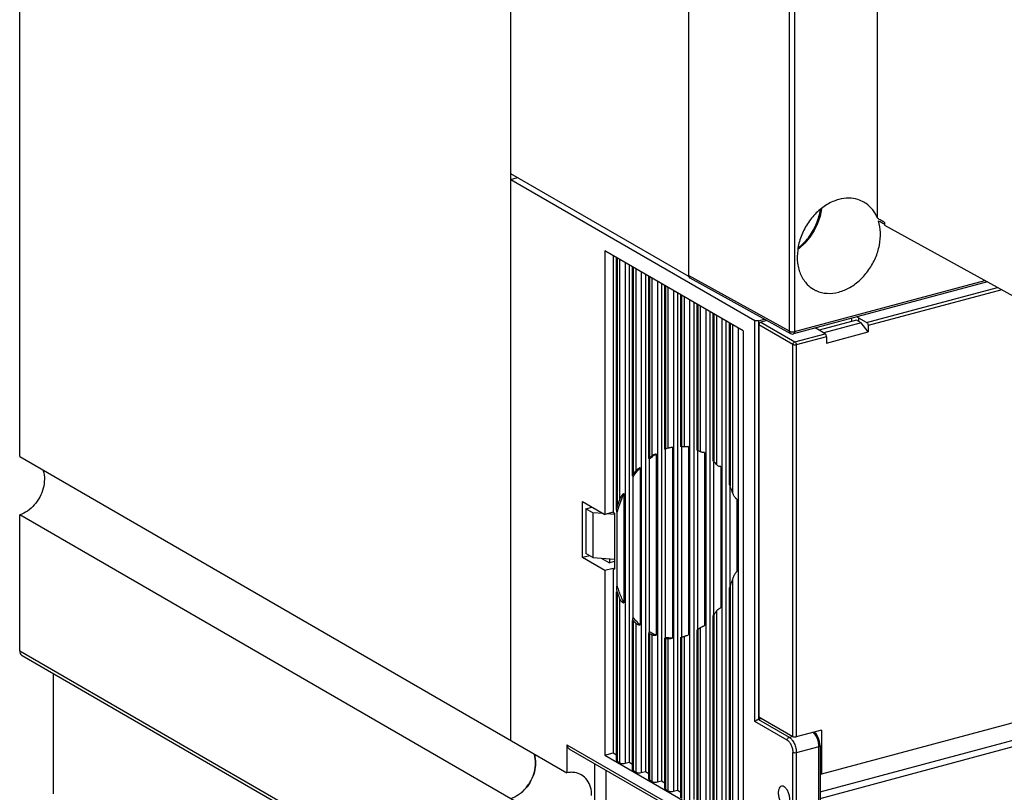
# Model space of a CAD drawing. Extents: x 0 to 2193, y 0 to 3492.
# Drawn here: x 722 to 801, y 3051 to 3113 of the extents above; entities that cross this region are included whole.
import ezdxf

# ---------------------------------------------------------------- set-up
doc = ezdxf.new("R2010")
doc.units = 0
doc.header["$LTSCALE"] = 2.574606
doc.header["$MEASUREMENT"] = 0
doc.layers.get('0').update_dxf_attribs({"linetype": 'CONTINUOUS'})

msp = doc.modelspace()

# ---------------------------------------------------------------- linework, layer by layer
for p, q in [((761.26331, 3054.96385), (761.26331, 3234.15042)), ((775.51563, 3223.34388), (775.51563, 3092.26822)), ((783.61436, 3087.79113), (783.61436, 3214.07248)), ((784.02972, 3214.04223), (784.02972, 3087.76088)), ((790.68476, 3096.84898), (790.68476, 3209.70432)), ((721.85223, 3077.72687), (721.85223, 3186.85603)), ((775.53723, 3092.18472), (761.26331, 3100.42904)), ((761.26331, 3099.96937), (761.80689, 3100.11508)), ((761.26331, 3099.96937), (780.85626, 3088.6529)), ((791.25499, 3096.51998), (791.25499, 3096.31085)), ((791.25499, 3096.31085), (810.47316, 3085.68678)), ((768.80772, 3094.23287), (768.80772, 3073.08816)), ((779.89913, 3087.82671), (768.80772, 3094.23287)), ((769.46888, 3093.851), (769.46888, 3073.26539)), ((769.73913, 3073.42805), (769.73913, 3093.69492)), ((769.79119, 3093.66484), (769.79119, 3073.72453)), ((770.0164, 3074.34942), (770.0164, 3093.53477)), ((770.43324, 3093.29401), (770.43324, 3053.12281)), ((770.76382, 3093.10308), (770.76382, 3053.21142)), ((771.03406, 3076.1894), (771.03406, 3092.94699)), ((771.08613, 3092.91692), (771.08613, 3076.3098)), ((771.31133, 3076.60143), (771.31133, 3092.78684)), ((771.72817, 3092.54608), (771.72817, 3052.37488)), ((772.05875, 3092.35515), (772.05875, 3052.46349)), ((772.329, 3077.5822), (772.329, 3092.19906)), ((772.38106, 3092.16899), (772.38106, 3077.64309)), ((772.60627, 3077.80323), (772.60627, 3092.03891)), ((773.02311, 3091.79816), (773.02311, 3051.62695)), ((783.61436, 3087.79113), (775.51563, 3092.26822)), ((775.61639, 3092.07328), (783.71567, 3087.59589)), ((784.02972, 3087.76088), (799.31133, 3091.85719)), ((773.35369, 3091.60722), (773.35369, 3051.71556)), ((773.62393, 3078.31566), (773.62393, 3091.45113)), ((773.676, 3091.42106), (773.676, 3078.33529)), ((773.90121, 3078.40285), (773.90121, 3091.29099)), ((774.31804, 3091.05023), (774.31804, 3050.87902)), ((799.5157, 3091.74421), (783.93848, 3087.56867)), ((789.81356, 3088.48298), (800.32038, 3091.29938)), ((800.66037, 3091.11142), (789.93699, 3088.23697)), ((774.64862, 3090.85929), (774.64862, 3050.96764)), ((774.91887, 3078.5398), (774.91887, 3090.7032)), ((774.97093, 3090.67313), (774.97093, 3078.52479)), ((775.19614, 3078.50858), (775.19614, 3090.54306)), ((775.61298, 3090.3023), (775.61298, 3050.1311)), ((775.94356, 3090.11137), (775.94356, 3050.21971)), ((776.2138, 3078.27272), (776.2138, 3089.95528)), ((776.26587, 3089.9252), (776.26587, 3078.2204)), ((776.49108, 3078.1116), (776.49108, 3089.79513)), ((776.90792, 3089.55437), (776.90792, 3049.38317)), ((777.23849, 3089.36344), (777.23849, 3049.47178)), ((777.50874, 3077.41711), (777.50874, 3089.20735)), ((777.56081, 3089.17728), (777.56081, 3077.31382)), ((777.78601, 3077.07354), (777.78601, 3089.0472)), ((778.20285, 3088.80644), (778.20285, 3048.63524)), ((778.53343, 3048.72385), (778.53343, 3088.61551)), ((780.85626, 3056.47616), (780.85626, 3088.6529)), ((781.13415, 3088.63217), (781.61026, 3088.75979)), ((781.13415, 3088.63217), (781.13415, 3056.6393)), ((781.81326, 3088.64757), (781.3312, 3088.51835)), ((788.99037, 3088.68029), (786.00237, 3087.87934)), ((788.61029, 3088.82097), (788.61029, 3088.57841)), ((789.18631, 3088.56275), (788.99037, 3088.68029)), ((789.18631, 3088.56275), (789.18631, 3088.83856)), ((789.81356, 3088.48298), (789.19407, 3088.84063)), ((778.80368, 3075.57655), (778.80368, 3088.45942)), ((778.85574, 3088.42935), (778.85574, 3075.35704)), ((779.08095, 3074.78349), (779.08095, 3088.29927)), ((779.49779, 3088.05852), (779.49779, 3047.88731)), ((779.89913, 3087.82671), (779.89913, 3047.37596)), ((781.16591, 3088.29018), (781.16591, 3056.84891)), ((783.89654, 3086.71303), (781.16591, 3088.29018)), ((781.3312, 3088.51835), (784.06183, 3086.9412)), ((785.88053, 3087.95243), (785.71459, 3088.04476)), ((786.48398, 3087.59047), (785.88053, 3087.95243)), ((789.37974, 3088.45512), (786.38208, 3087.65159)), ((789.37974, 3088.45512), (789.18631, 3088.56275)), ((789.93699, 3087.73134), (789.37974, 3088.45512)), ((789.93699, 3088.23697), (789.93699, 3087.73134)), ((783.71486, 3087.59634), (783.68759, 3087.61524)), ((783.86161, 3087.55844), (783.93848, 3087.56867)), ((784.06183, 3086.9412), (786.48398, 3087.59047)), ((786.59369, 3087.34079), (784.17443, 3086.6923)), ((786.59369, 3086.83515), (789.93699, 3087.73134)), ((786.59369, 3087.34079), (786.59369, 3086.83515)), ((783.89654, 3055.27176), (783.89654, 3086.71303)), ((784.17443, 3086.6923), (784.17443, 3055.25103)), ((894.37475, 3081.25127), (786.19922, 3052.25434)), ((786.08001, 3050.82862), (894.5209, 3079.89667)), ((786.08001, 3050.31136), (894.25403, 3079.30788)), ((773.68204, 3063.20933), (773.68204, 3078.32283)), ((773.90121, 3078.40285), (773.89835, 3078.40209)), ((774.22574, 3078.48605), (774.22574, 3063.17006)), ((774.97698, 3063.2557), (774.97698, 3078.5398)), ((775.52068, 3078.53242), (775.52068, 3063.41892)), ((721.85223, 3077.72687), (765.76744, 3052.36236)), ((772.38711, 3063.67398), (772.38711, 3077.56296)), ((772.9308, 3077.95007), (772.9308, 3063.41082)), ((776.27192, 3063.84991), (776.27192, 3078.2204)), ((776.81561, 3078.06777), (776.81561, 3064.17879)), ((771.63587, 3076.83457), (771.63587, 3064.2311)), ((777.56685, 3065.05171), (777.56685, 3077.31382)), ((778.11055, 3076.92859), (778.11055, 3065.6132)), ((771.09217, 3064.81316), (771.09217, 3076.12855)), ((778.86179, 3067.30372), (778.86179, 3075.35704)), ((770.34093, 3074.77138), (770.34093, 3065.99906)), ((767.00607, 3069.62401), (767.00607, 3074.12876)), ((767.00607, 3074.12876), (768.80772, 3073.08816)), ((767.2726, 3073.55009), (767.77486, 3073.68472)), ((779.40548, 3074.32627), (779.40548, 3068.51075)), ((721.85223, 3062.14819), (721.85223, 3073.04638)), ((765.76744, 3047.68187), (721.85223, 3073.04638)), ((767.2726, 3073.55009), (767.2726, 3069.96468)), ((767.83562, 3073.22491), (767.2726, 3073.55009)), ((767.83562, 3073.22491), (767.83562, 3069.6395)), ((768.68003, 3073.16191), (767.83562, 3073.22491)), ((769.46888, 3073.26539), (768.80772, 3073.08816)), ((769.57364, 3073.09525), (768.99516, 3073.13841)), ((769.46888, 3073.26539), (769.58148, 3073.20035)), ((769.58148, 3073.20035), (769.58148, 3068.69561)), ((769.79724, 3067.41548), (769.79724, 3073.231)), ((767.59097, 3069.7808), (767.00607, 3069.62401)), ((768.80772, 3068.58342), (767.00607, 3069.62401)), ((767.83562, 3069.6395), (767.2726, 3069.96468)), ((767.83562, 3069.6395), (769.58148, 3069.50926)), ((768.51961, 3069.58847), (769.18014, 3069.20696)), ((769.58148, 3069.31454), (769.18014, 3069.20696)), ((769.18789, 3069.53862), (769.18789, 3069.20696)), ((769.46888, 3068.76065), (768.80772, 3068.58342)), ((768.80772, 3068.58342), (768.80772, 3053.78212)), ((769.46888, 3068.76065), (769.46888, 3053.95935)), ((769.46888, 3068.76065), (769.58148, 3068.69561)), ((778.85574, 3067.30372), (778.85574, 3048.04848)), ((779.08095, 3047.91841), (779.08095, 3067.92861)), ((769.73913, 3053.35044), (769.73913, 3066.86964)), ((769.79119, 3066.86964), (769.79119, 3053.28398)), ((778.80368, 3048.11494), (778.80368, 3067.0855)), ((770.0164, 3053.1539), (770.0164, 3066.2961)), ((777.50874, 3048.86287), (777.50874, 3064.94992)), ((777.56081, 3065.05171), (777.56081, 3048.79641)), ((777.78601, 3048.66634), (777.78601, 3065.34333)), ((771.03406, 3052.60251), (771.03406, 3064.5796)), ((771.08613, 3064.5796), (771.08613, 3052.53605)), ((771.31133, 3052.40597), (771.31133, 3064.33932)), ((772.329, 3051.85458), (772.329, 3063.54153)), ((772.38106, 3063.54153), (772.38106, 3051.78812)), ((772.60627, 3051.65805), (772.60627, 3063.43274)), ((775.19614, 3050.16219), (775.19614, 3063.31785)), ((776.2138, 3049.6108), (776.2138, 3063.79997)), ((776.26587, 3063.84991), (776.26587, 3049.54434)), ((776.49108, 3049.41426), (776.49108, 3064.01004)), ((773.62393, 3051.10665), (773.62393, 3063.16842)), ((773.676, 3063.14456), (773.676, 3051.04019)), ((773.90121, 3050.91012), (773.90121, 3063.12834)), ((774.91887, 3050.35873), (774.91887, 3063.23944)), ((774.97093, 3063.25028), (774.97379, 3063.25105)), ((774.97093, 3063.25028), (774.97093, 3050.29227)), ((721.85223, 3062.14819), (761.26331, 3039.38517)), ((722.04801, 3061.76155), (761.14483, 3039.18004)), ((724.55625, 3050.66717), (724.55625, 3060.31284)), ((783.44613, 3054.98031), (780.85626, 3056.47616)), ((781.40372, 3056.71156), (781.13415, 3056.6393)), ((781.13415, 3056.6393), (783.61142, 3055.20848)), ((781.16591, 3056.84891), (783.89654, 3055.27176)), ((786.19922, 3055.79378), (784.17443, 3055.25103)), ((785.75474, 3055.48562), (785.59102, 3055.63075)), ((786.19922, 3055.79378), (786.19922, 3052.25434)), ((765.76744, 3054.61879), (765.76744, 3052.36236)), ((765.76744, 3054.61879), (780.85626, 3045.90381)), ((783.61142, 3055.20848), (783.89325, 3055.28403)), ((786.08001, 3054.51637), (786.04052, 3054.86301)), ((765.93059, 3054.29659), (780.9509, 3045.62117)), ((768.80772, 3053.78212), (769.46888, 3053.95935)), ((769.46888, 3053.95935), (769.73913, 3053.80326)), ((783.89654, 3049.66381), (783.89654, 3053.98469)), ((785.99261, 3054.45133), (784.17443, 3053.96396)), ((784.17443, 3053.96396), (784.17443, 3049.64308)), ((785.99261, 3050.13045), (785.99261, 3054.45133)), ((786.08001, 3054.51637), (786.08001, 3050.19549)), ((767.99884, 3046.48324), (767.99884, 3053.10201)), ((768.80772, 3053.78212), (779.89913, 3047.37596)), ((769.79119, 3053.28398), (770.0164, 3053.1539)), ((770.43324, 3053.12281), (770.76382, 3053.21142)), ((770.76382, 3053.21142), (771.03406, 3053.05533)), ((768.90303, 3047.46358), (768.90303, 3052.57977)), ((771.08613, 3052.53605), (771.31133, 3052.40597)), ((771.72817, 3052.37488), (772.05875, 3052.46349)), ((772.05875, 3052.46349), (772.329, 3052.3074)), ((786.08001, 3052.3232), (786.19922, 3052.25434)), ((772.38106, 3051.78812), (772.60627, 3051.65805)), ((773.02311, 3051.62695), (773.35369, 3051.71556)), ((773.35369, 3051.71556), (773.62393, 3051.55948)), ((773.676, 3051.04019), (773.90121, 3050.91012)), ((774.31804, 3050.87902), (774.64862, 3050.96764)), ((774.64862, 3050.96764), (774.91887, 3050.81155))]:
    msp.add_line(p, q)
for points in [[(786.19317, 3097.60551), (786.07658, 3097.02577), (785.87808, 3096.43767), (785.60564, 3095.8722), (785.26627, 3095.3437), (784.86827, 3094.86505), (784.4215, 3094.44822), (784.29824, 3094.36057)], [(783.71427, 3087.59667), (783.78516, 3087.56814), (783.86161, 3087.55844)], [(786.04052, 3054.86301), (785.9293, 3055.19729), (785.75474, 3055.48562)]]:
    msp.add_lwpolyline(points)
for points, knots in [([(787.58559, 3098.3588), (787.25508, 3098.27021), (786.59872, 3097.98101), (785.74072, 3097.30437), (785.03051, 3096.42526), (784.51856, 3095.40892), (784.24374, 3094.32973), (784.23055, 3093.26798), (784.48597, 3092.30612), (784.9591, 3091.58696), (785.37128, 3091.26346), (785.55561, 3091.15541)], [0, 0, 0, 0, 1.02652744, 2.11972148, 3.25011384, 4.39010713, 5.50807586, 6.56273872, 7.54203067, 8.45111359, 9.09211915, 9.09211915, 9.09211915, 9.09211915]), ([(789.59495, 3098.14899), (789.44395, 3098.23504), (789.05119, 3098.40454), (788.35869, 3098.50185), (787.8418, 3098.42748), (787.58559, 3098.3588)], [0, 0, 0, 0, 0.5214165, 1.27143709, 2.06721181, 2.06721181, 2.06721181, 2.06721181]), ([(790.68476, 3096.85473), (790.58948, 3097.09439), (790.34215, 3097.54156), (789.92239, 3097.9463), (789.65541, 3098.11454), (789.59495, 3098.14899)], [0, 0, 0, 0, 0.77369973, 1.51069086, 1.71942109, 1.71942109, 1.71942109, 1.71942109]), ([(784.33332, 3094.4787), (784.36967, 3094.50711), (784.55469, 3094.65659), (784.86942, 3094.95614), (785.24079, 3095.40882), (785.55826, 3095.90687), (785.81422, 3096.43838), (786.00003, 3096.98323), (786.07762, 3097.35382), (786.10368, 3097.53482)], [0, 0, 0, 0, 0.13840015, 0.71351663, 1.2995294, 1.89085726, 2.48119061, 3.06509817, 3.61372577, 3.61372577, 3.61372577, 3.61372577]), ([(786.14678, 3097.56875), (786.1487, 3097.56963), (786.16195, 3097.57589), (786.17738, 3097.58552), (786.18709, 3097.59766), (786.18872, 3097.60006)], [0, 0, 0, 0, 0.0063110052, 0.0440675725, 0.0527619125, 0.0527619125, 0.0527619125, 0.0527619125]), ([(787.58559, 3090.93352), (787.89786, 3091.01723), (788.51767, 3091.28418), (789.33849, 3091.90505), (790.03236, 3092.71303), (790.55501, 3093.65323), (790.87252, 3094.66486), (790.96165, 3095.6817), (790.85589, 3096.34154), (790.7592, 3096.64603)], [0, 0, 0, 0, 0.96988972, 1.99729623, 3.06357307, 4.14184103, 5.20292555, 6.22095966, 7.17938994, 7.17938994, 7.17938994, 7.17938994]), ([(791.18956, 3096.40383), (791.14005, 3096.43172), (790.99673, 3096.51253), (790.85342, 3096.59333), (790.75954, 3096.64612)], [0, 0, 0, 0, 0.170475787, 0.493577518, 0.493577518, 0.493577518, 0.493577518]), ([(791.25499, 3096.52573), (791.16078, 3096.58105), (791.01795, 3096.66058), (790.87515, 3096.74012), (790.82793, 3096.76676)], [0, 0, 0, 0, 0.327739261, 0.490383133, 0.490383133, 0.490383133, 0.490383133]), ([(775.52904, 3092.18197), (775.5341, 3092.16695), (775.54814, 3092.13617), (775.56982, 3092.10995), (775.58284, 3092.098)], [0, 0, 0, 0, 0.047552105, 0.100535572, 0.100535572, 0.100535572, 0.100535572]), ([(785.55561, 3091.15541), (785.62426, 3091.11517), (785.9604, 3090.94033), (786.65481, 3090.77593), (787.2788, 3090.85128), (787.58559, 3090.93352)], [0, 0, 0, 0, 0.23871093, 1.13508119, 2.08792555, 2.08792555, 2.08792555, 2.08792555]), ([(781.03604, 3088.61872), (781.00231, 3088.61779), (780.9408, 3088.62195), (780.88027, 3088.63903), (780.85626, 3088.6529)], [0, 0, 0, 0, 0.101243248, 0.18445071, 0.18445071, 0.18445071, 0.18445071]), ([(781.3312, 3088.51835), (781.30051, 3088.51012), (781.24158, 3088.47447), (781.1826, 3088.3919), (781.16591, 3088.32376), (781.16591, 3088.29018)], [0, 0, 0, 0, 0.095322735, 0.197685187, 0.29843254, 0.29843254, 0.29843254, 0.29843254]), ([(789.8215, 3088.4851), (789.84518, 3088.47193), (789.88714, 3088.42507), (789.92569, 3088.33849), (789.93699, 3088.27102), (789.93699, 3088.23697)], [0, 0, 0, 0, 0.081296278, 0.180728607, 0.282872339, 0.282872339, 0.282872339, 0.282872339]), ([(783.61436, 3087.79113), (783.65036, 3087.77072), (783.74103, 3087.74533), (783.83325, 3087.73925), (783.88399, 3087.74075)], [0, 0, 0, 0, 0.124151712, 0.276423119, 0.276423119, 0.276423119, 0.276423119]), ([(783.68759, 3087.61524), (783.67204, 3087.62837), (783.64456, 3087.6613), (783.62861, 3087.70087), (783.62314, 3087.72183)], [0, 0, 0, 0, 0.061067057, 0.126052386, 0.126052386, 0.126052386, 0.126052386]), ([(784.02972, 3087.76088), (784.02972, 3087.71879), (784.0227, 3087.64656), (783.97244, 3087.57863), (783.94103, 3087.56949), (783.93843, 3087.56888)], [0, 0, 0, 0, 0.126276191, 0.215916727, 0.223915697, 0.223915697, 0.223915697, 0.223915697]), ([(786.59369, 3087.34079), (786.59369, 3087.37485), (786.58301, 3087.44223), (786.54662, 3087.52895), (786.5068, 3087.57677), (786.48398, 3087.59047)], [0, 0, 0, 0, 0.102194639, 0.201279384, 0.281134412, 0.281134412, 0.281134412, 0.281134412]), ([(783.89654, 3086.71303), (783.89654, 3086.74647), (783.91317, 3086.81473), (783.97217, 3086.89736), (784.03125, 3086.933), (784.06183, 3086.9412)], [0, 0, 0, 0, 0.100343491, 0.203471575, 0.298440712, 0.298440712, 0.298440712, 0.298440712]), ([(784.17443, 3086.6923), (784.14267, 3086.68378), (784.07549, 3086.67567), (783.9811, 3086.68205), (783.92045, 3086.69922), (783.89654, 3086.71303)], [0, 0, 0, 0, 0.098650389, 0.200648692, 0.28347641, 0.28347641, 0.28347641, 0.28347641]), ([(784.06183, 3086.9412), (784.08499, 3086.92782), (784.12602, 3086.88044), (784.16347, 3086.79375), (784.17443, 3086.72622), (784.17443, 3086.6923)], [0, 0, 0, 0, 0.080226113, 0.180220602, 0.281991801, 0.281991801, 0.281991801, 0.281991801]), ([(773.676, 3078.33529), (773.66, 3078.32997), (773.62501, 3078.33432), (773.6287, 3078.3173), (773.62874, 3078.31724)], [0, 0, 0, 0, 0.0505816681, 0.0508026349, 0.0508026349, 0.0508026349, 0.0508026349]), ([(774.22574, 3078.48605), (774.18602, 3078.47577), (774.10843, 3078.45599), (774.03081, 3078.43633), (773.99298, 3078.42668)], [0, 0, 0, 0, 0.12308563, 0.240210186, 0.240210186, 0.240210186, 0.240210186]), ([(775.52068, 3078.53242), (775.48057, 3078.52494), (775.40236, 3078.51352), (775.29394, 3078.50538), (775.22577, 3078.50547), (775.19614, 3078.50858)], [0, 0, 0, 0, 0.122399905, 0.236793391, 0.326159701, 0.326159701, 0.326159701, 0.326159701]), ([(772.38106, 3077.64309), (772.36808, 3077.63334), (772.3509, 3077.61693), (772.32756, 3077.5944), (772.32996, 3077.58325), (772.33045, 3077.58194)], [0, 0, 0, 0, 0.048713265, 0.0776893431, 0.0818907431, 0.0818907431, 0.0818907431, 0.0818907431]), ([(772.33045, 3077.58194), (772.33407, 3077.5723), (772.35519, 3077.55822), (772.37635, 3077.56193), (772.38711, 3077.56296)], [0, 0, 0, 0, 0.0308865784, 0.0633101314, 0.0633101314, 0.0633101314, 0.0633101314]), ([(772.38711, 3077.56296), (772.43107, 3077.59864), (772.60601, 3077.73624), (772.78957, 3077.86295), (772.9308, 3077.95007)], [0, 0, 0, 0, 0.169873611, 0.667683299, 0.667683299, 0.667683299, 0.667683299]), ([(772.9308, 3077.95007), (772.90895, 3077.94273), (772.86345, 3077.92655), (772.79472, 3077.89943), (772.72609, 3077.86926), (772.66277, 3077.8377), (772.62371, 3077.81494), (772.60627, 3077.80323)], [0, 0, 0, 0, 0.069171391, 0.14481317, 0.221628441, 0.293992685, 0.357010171, 0.357010171, 0.357010171, 0.357010171]), ([(776.26587, 3078.2204), (776.24813, 3078.22826), (776.21998, 3078.24012), (776.21581, 3078.26656), (776.21596, 3078.27248)], [0, 0, 0, 0, 0.0582011945, 0.0759561543, 0.0759561543, 0.0759561543, 0.0759561543]), ([(776.81561, 3078.06777), (776.77515, 3078.06362), (776.69557, 3078.06215), (776.58604, 3078.07639), (776.51865, 3078.09717), (776.49108, 3078.1116)], [0, 0, 0, 0, 0.12201548, 0.237455053, 0.330819846, 0.330819846, 0.330819846, 0.330819846]), ([(771.10121, 3076.14181), (771.14087, 3076.1999), (771.30861, 3076.43866), (771.4901, 3076.66786), (771.63587, 3076.83457)], [0, 0, 0, 0, 0.211013969, 0.875363584, 0.875363584, 0.875363584, 0.875363584]), ([(771.63587, 3076.83457), (771.61334, 3076.8247), (771.56707, 3076.80205), (771.49854, 3076.76195), (771.43047, 3076.71481), (771.36667, 3076.6619), (771.32833, 3076.62232), (771.31133, 3076.60143)], [0, 0, 0, 0, 0.073799234, 0.154336509, 0.238029675, 0.321898184, 0.402695217, 0.402695217, 0.402695217, 0.402695217]), ([(777.56081, 3077.31382), (777.54058, 3077.33407), (777.51498, 3077.3674), (777.50929, 3077.40718), (777.50932, 3077.41805)], [0, 0, 0, 0, 0.085867486, 0.118480241, 0.118480241, 0.118480241, 0.118480241]), ([(778.11055, 3076.92859), (778.06996, 3076.92962), (777.9878, 3076.94433), (777.87628, 3076.99379), (777.81171, 3077.04435), (777.78601, 3077.07354)], [0, 0, 0, 0, 0.121810535, 0.246764131, 0.363435096, 0.363435096, 0.363435096, 0.363435096]), ([(723.71842, 3076.65795), (723.72582, 3076.6363), (723.80262, 3076.3985), (723.8357, 3076.14536), (723.8357, 3075.9183)], [0, 0, 0, 0, 0.068627958, 0.749797688, 0.749797688, 0.749797688, 0.749797688]), ([(771.08613, 3076.3098), (771.074, 3076.29326), (771.05449, 3076.26292), (771.03762, 3076.22128), (771.03398, 3076.19721), (771.03402, 3076.18854)], [0, 0, 0, 0, 0.061530193, 0.10770291, 0.133735196, 0.133735196, 0.133735196, 0.133735196]), ([(771.03402, 3076.18854), (771.03404, 3076.18565), (771.03472, 3076.17368), (771.04108, 3076.15294), (771.05551, 3076.14086), (771.06324, 3076.13679)], [0, 0, 0, 0, 0.0086726449, 0.0360028335, 0.0622139001, 0.0622139001, 0.0622139001, 0.0622139001]), ([(723.8357, 3075.9183), (723.8357, 3075.67419), (723.76582, 3075.17488), (723.48631, 3074.46968), (723.05417, 3073.84198), (722.50525, 3073.34436), (722.07285, 3073.11998), (721.85223, 3073.04638)], [0, 0, 0, 0, 0.73234073, 1.49319026, 2.25727768, 2.99831486, 3.69605381, 3.69605381, 3.69605381, 3.69605381]), ([(778.85574, 3075.35704), (778.84089, 3075.391), (778.81789, 3075.45574), (778.80487, 3075.53124), (778.80367, 3075.57029), (778.80367, 3075.57801)], [0, 0, 0, 0, 0.111209423, 0.205161263, 0.228321999, 0.228321999, 0.228321999, 0.228321999]), ([(779.08092, 3074.78349), (779.06374, 3074.83248), (778.99399, 3075.0257), (778.91719, 3075.21638), (778.85572, 3075.35703)], [0, 0, 0, 0, 0.155767223, 0.616250527, 0.616250527, 0.616250527, 0.616250527]), ([(769.84325, 3073.3973), (769.86542, 3073.47503), (770.00431, 3073.94209), (770.17519, 3074.40023), (770.34093, 3074.77138)], [0, 0, 0, 0, 0.24249113, 1.46192856, 1.46192856, 1.46192856, 1.46192856]), ([(770.34093, 3074.77138), (770.3229, 3074.75964), (770.28689, 3074.73278), (770.2356, 3074.68596), (770.18562, 3074.6318), (770.13778, 3074.57095), (770.09268, 3074.50352), (770.0512, 3074.4295), (770.0273, 3074.37683), (770.0164, 3074.34942)], [0, 0, 0, 0, 0.064543829, 0.134448486, 0.208055525, 0.285405478, 0.366433242, 0.451181531, 0.539679614, 0.539679614, 0.539679614, 0.539679614]), ([(779.40548, 3074.32627), (779.38829, 3074.33424), (779.35368, 3074.35611), (779.30536, 3074.39935), (779.25735, 3074.45399), (779.20996, 3074.51955), (779.16348, 3074.5964), (779.11892, 3074.685), (779.09294, 3074.74931), (779.08095, 3074.78349)], [0, 0, 0, 0, 0.056864849, 0.121747063, 0.194039263, 0.274648829, 0.36413998, 0.463196529, 0.571883469, 0.571883469, 0.571883469, 0.571883469]), ([(769.79119, 3073.72453), (769.78125, 3073.69391), (769.76482, 3073.63566), (769.74832, 3073.5519), (769.74057, 3073.48346), (769.73912, 3073.44291), (769.73913, 3073.4272)], [0, 0, 0, 0, 0.096585277, 0.181325315, 0.255850322, 0.302964321, 0.302964321, 0.302964321, 0.302964321]), ([(770.01642, 3074.34941), (769.99611, 3074.29831), (769.91601, 3074.09187), (769.84263, 3073.88283), (769.79122, 3073.72452)], [0, 0, 0, 0, 0.164960623, 0.664292097, 0.664292097, 0.664292097, 0.664292097]), ([(769.73913, 3073.4272), (769.73913, 3073.42104), (769.7395, 3073.39565), (769.74279, 3073.35349), (769.75324, 3073.30358), (769.76988, 3073.26193), (769.78721, 3073.23932), (769.79724, 3073.231)], [0, 0, 0, 0, 0.018478278, 0.076171748, 0.126581687, 0.170879668, 0.209960478, 0.209960478, 0.209960478, 0.209960478]), ([(779.08095, 3067.92861), (779.09135, 3067.96063), (779.11361, 3068.02253), (779.1507, 3068.11121), (779.18963, 3068.19358), (779.22984, 3068.26972), (779.27108, 3068.33969), (779.31353, 3068.40359), (779.35739, 3068.4609), (779.38907, 3068.49533), (779.40548, 3068.51075)], [0, 0, 0, 0, 0.10101143, 0.197206803, 0.288272969, 0.374244186, 0.455443151, 0.531835143, 0.604225424, 0.671803006, 0.671803006, 0.671803006, 0.671803006]), ([(769.79724, 3067.41548), (769.78675, 3067.40013), (769.76878, 3067.36422), (769.751, 3067.30324), (769.74111, 3067.2367), (769.73913, 3067.19074), (769.73912, 3067.16835)], [0, 0, 0, 0, 0.055797627, 0.119291543, 0.189933101, 0.257090057, 0.257090057, 0.257090057, 0.257090057]), ([(778.85572, 3067.30373), (778.87603, 3067.35483), (778.95613, 3067.56127), (779.02951, 3067.77031), (779.08092, 3067.92861)], [0, 0, 0, 0, 0.164960623, 0.664292097, 0.664292097, 0.664292097, 0.664292097]), ([(769.73912, 3067.16835), (769.73912, 3067.16449), (769.73936, 3067.13143), (769.74387, 3067.06592), (769.76043, 3066.96956), (769.77929, 3066.90358), (769.79119, 3066.86964)], [0, 0, 0, 0, 0.011602395, 0.099175858, 0.196588322, 0.304476317, 0.304476317, 0.304476317, 0.304476317]), ([(769.79122, 3066.86965), (769.80841, 3066.82066), (769.87815, 3066.62744), (769.95495, 3066.43676), (770.01642, 3066.29611)], [0, 0, 0, 0, 0.155767223, 0.616250527, 0.616250527, 0.616250527, 0.616250527]), ([(770.34093, 3065.99906), (770.28612, 3066.10931), (770.10287, 3066.50222), (769.95215, 3066.90986), (769.85977, 3067.20609)], [0, 0, 0, 0, 0.36936516, 1.30025451, 1.30025451, 1.30025451, 1.30025451]), ([(778.80367, 3067.08444), (778.80367, 3067.08993), (778.80441, 3067.11465), (778.81101, 3067.16222), (778.82157, 3067.20333), (778.82825, 3067.22548)], [0, 0, 0, 0, 0.016477559, 0.07416131, 0.143581984, 0.143581984, 0.143581984, 0.143581984]), ([(770.0164, 3066.2961), (770.03165, 3066.26122), (770.0665, 3066.19745), (770.13124, 3066.1172), (770.20079, 3066.05745), (770.27071, 3066.01782), (770.31843, 3066.00298), (770.34093, 3065.99906)], [0, 0, 0, 0, 0.114202573, 0.216599306, 0.307767937, 0.38763753, 0.456164565, 0.456164565, 0.456164565, 0.456164565]), ([(777.50883, 3064.94873), (777.50881, 3064.9517), (777.50999, 3064.96905), (777.51721, 3064.98552), (777.5241, 3064.99811)], [0, 0, 0, 0, 0.0089091189, 0.05198511, 0.05198511, 0.05198511, 0.05198511]), ([(777.78601, 3065.34333), (777.80029, 3065.36281), (777.83175, 3065.4004), (777.88365, 3065.45262), (777.93898, 3065.50089), (777.99599, 3065.54437), (778.05292, 3065.58204), (778.09158, 3065.60369), (778.11055, 3065.6132)], [0, 0, 0, 0, 0.072450574, 0.146726078, 0.220697515, 0.292541708, 0.361675644, 0.425319796, 0.425319796, 0.425319796, 0.425319796]), ([(771.09217, 3064.81316), (771.07003, 3064.79661), (771.04101, 3064.76069), (771.03426, 3064.71742), (771.03425, 3064.7022)], [0, 0, 0, 0, 0.08294979, 0.128598955, 0.128598955, 0.128598955, 0.128598955]), ([(771.63587, 3064.2311), (771.58787, 3064.27504), (771.40718, 3064.44733), (771.23938, 3064.63299), (771.12249, 3064.7758)], [0, 0, 0, 0, 0.195227383, 0.748885574, 0.748885574, 0.748885574, 0.748885574]), ([(771.31133, 3064.33932), (771.33657, 3064.31405), (771.40171, 3064.27173), (771.51373, 3064.23632), (771.59524, 3064.22954), (771.63587, 3064.2311)], [0, 0, 0, 0, 0.107134773, 0.227889403, 0.349873486, 0.349873486, 0.349873486, 0.349873486]), ([(776.49108, 3064.01004), (776.50878, 3064.02335), (776.54867, 3064.04979), (776.61287, 3064.08674), (776.68158, 3064.12184), (776.74937, 3064.15273), (776.79409, 3064.17075), (776.81561, 3064.17879)], [0, 0, 0, 0, 0.066433857, 0.143332896, 0.222171293, 0.297810098, 0.366745039, 0.366745039, 0.366745039, 0.366745039]), ([(772.38711, 3063.67398), (772.36746, 3063.6634), (772.33765, 3063.64518), (772.3306, 3063.61334), (772.33047, 3063.60454)], [0, 0, 0, 0, 0.0669493001, 0.0933421016, 0.0933421016, 0.0933421016, 0.0933421016]), ([(772.9308, 3063.41082), (772.88436, 3063.42888), (772.69809, 3063.5057), (772.51807, 3063.59754), (772.38711, 3063.67398)], [0, 0, 0, 0, 0.149482269, 0.604386035, 0.604386035, 0.604386035, 0.604386035]), ([(772.60627, 3063.43274), (772.634, 3063.42045), (772.70183, 3063.40517), (772.81117, 3063.39923), (772.89034, 3063.40514), (772.9308, 3063.41082)], [0, 0, 0, 0, 0.090979813, 0.205635319, 0.328212366, 0.328212366, 0.328212366, 0.328212366]), ([(775.19614, 3063.31785), (775.22623, 3063.32786), (775.29512, 3063.35012), (775.40322, 3063.38408), (775.48138, 3063.40753), (775.52068, 3063.41892)], [0, 0, 0, 0, 0.095132613, 0.217174643, 0.339925804, 0.339925804, 0.339925804, 0.339925804]), ([(776.21556, 3063.80019), (776.21504, 3063.80108), (776.21211, 3063.81033), (776.22844, 3063.82064), (776.23745, 3063.82871), (776.24133, 3063.83181)], [0, 0, 0, 0, 0.0030971724, 0.0276673528, 0.0425649827, 0.0425649827, 0.0425649827, 0.0425649827]), ([(773.68204, 3063.20933), (773.66414, 3063.20215), (773.62701, 3063.19915), (773.63214, 3063.17509), (773.63351, 3063.17246)], [0, 0, 0, 0, 0.0578634051, 0.0667491378, 0.0667491378, 0.0667491378, 0.0667491378]), ([(773.90121, 3063.12834), (773.93078, 3063.12718), (773.99922, 3063.13164), (774.10746, 3063.14638), (774.18576, 3063.16137), (774.22574, 3063.17006)], [0, 0, 0, 0, 0.088795509, 0.205016802, 0.327767579, 0.327767579, 0.327767579, 0.327767579]), ([(774.92685, 3063.24086), (774.92685, 3063.24084), (774.94158, 3063.23353), (774.95643, 3063.24641), (774.97093, 3063.25028)], [0, 0, 0, 0, 0.0000562713, 0.0451051399, 0.0451051399, 0.0451051399, 0.0451051399]), ([(721.85223, 3062.14819), (721.85223, 3062.07951), (721.87383, 3061.9478), (721.96278, 3061.81894), (722.03004, 3061.77215), (722.04776, 3061.76194)], [0, 0, 0, 0, 0.206039415, 0.389135387, 0.450494998, 0.450494998, 0.450494998, 0.450494998]), ([(781.13415, 3056.6393), (781.10884, 3056.63251), (781.05681, 3056.61235), (780.98226, 3056.57394), (780.9138, 3056.52827), (780.8732, 3056.49405), (780.85626, 3056.47616)], [0, 0, 0, 0, 0.078611408, 0.166626693, 0.251192008, 0.325114229, 0.325114229, 0.325114229, 0.325114229]), ([(785.94976, 3054.8279), (785.92176, 3054.95431), (785.84418, 3055.19153), (785.71888, 3055.40881), (785.64505, 3055.50143)], [0, 0, 0, 0, 0.388417848, 0.743744104, 0.743744104, 0.743744104, 0.743744104]), ([(765.76744, 3054.61879), (765.76744, 3054.56156), (765.78544, 3054.4518), (765.85957, 3054.34441), (765.91561, 3054.30542), (765.93039, 3054.29692)], [0, 0, 0, 0, 0.171699515, 0.324279491, 0.375412501, 0.375412501, 0.375412501, 0.375412501]), ([(783.44613, 3054.98031), (783.44613, 3055.01375), (783.46276, 3055.08201), (783.52176, 3055.16464), (783.58084, 3055.20028), (783.61142, 3055.20848)], [0, 0, 0, 0, 0.100343493, 0.203471577, 0.298440713, 0.298440713, 0.298440713, 0.298440713]), ([(783.44613, 3054.98031), (783.5128, 3054.93964), (783.64022, 3054.81776), (783.77702, 3054.57684), (783.87193, 3054.29165), (783.89531, 3054.0866), (783.89654, 3053.98469)], [0, 0, 0, 0, 0.23428775, 0.51642146, 0.82460248, 1.13034954, 1.13034954, 1.13034954, 1.13034954]), ([(783.74612, 3055.10425), (783.77491, 3055.07598), (783.88035, 3054.95667), (784.02599, 3054.70408), (784.14305, 3054.34658), (784.17443, 3054.09029), (784.17443, 3053.96396)], [0, 0, 0, 0, 0.12106672, 0.47639297, 0.86481082, 1.24380944, 1.24380944, 1.24380944, 1.24380944]), ([(783.89654, 3055.27176), (783.92055, 3055.25789), (783.98108, 3055.24082), (784.07546, 3055.23441), (784.14254, 3055.24248), (784.17443, 3055.25103)], [0, 0, 0, 0, 0.083171041, 0.18441106, 0.283473225, 0.283473225, 0.283473225, 0.283473225]), ([(763.12914, 3053.89597), (763.13739, 3053.87187), (763.21398, 3053.63358), (763.24676, 3053.38013), (763.24676, 3053.15527)], [0, 0, 0, 0, 0.076426254, 0.750979087, 0.750979087, 0.750979087, 0.750979087]), ([(784.17443, 3053.96396), (784.14267, 3053.95544), (784.07549, 3053.94733), (783.9811, 3053.95371), (783.92045, 3053.97088), (783.89654, 3053.98469)], [0, 0, 0, 0, 0.098650388, 0.200648692, 0.283476409, 0.283476409, 0.283476409, 0.283476409]), ([(786.07956, 3054.51641), (786.07845, 3054.50335), (786.05446, 3054.4687), (786.01653, 3054.45774), (785.99261, 3054.45133)], [0, 0, 0, 0, 0.039322003, 0.113597983, 0.113597983, 0.113597983, 0.113597983]), ([(763.24676, 3053.15527), (763.24676, 3052.91374), (763.17814, 3052.41812), (762.90189, 3051.71525), (762.47131, 3051.08565), (761.92095, 3050.58408), (761.48574, 3050.35756), (761.26331, 3050.28336)], [0, 0, 0, 0, 0.72461418, 1.48223843, 2.2473344, 2.99260202, 3.69603851, 3.69603851, 3.69603851, 3.69603851]), ([(769.73976, 3053.35018), (769.73955, 3053.34743), (769.74015, 3053.3185), (769.76886, 3053.29687), (769.79119, 3053.28398)], [0, 0, 0, 0, 0.0082770167, 0.0856317491, 0.0856317491, 0.0856317491, 0.0856317491]), ([(770.0164, 3053.1539), (770.05241, 3053.1331), (770.14322, 3053.10749), (770.28478, 3053.09788), (770.38539, 3053.10998), (770.43324, 3053.12281)], [0, 0, 0, 0, 0.124756558, 0.27661659, 0.425209836, 0.425209836, 0.425209836, 0.425209836]), ([(766.9193, 3052.19675), (766.75887, 3052.28938), (766.45508, 3052.39423), (766.14043, 3052.4047), (766.01355, 3052.39588)], [0, 0, 0, 0, 0.555757733, 0.937326666, 0.937326666, 0.937326666, 0.937326666]), ([(771.0347, 3052.60225), (771.03448, 3052.5995), (771.03509, 3052.57057), (771.0638, 3052.54895), (771.08613, 3052.53605)], [0, 0, 0, 0, 0.0082770167, 0.0856317474, 0.0856317474, 0.0856317474, 0.0856317474]), ([(771.31133, 3052.40597), (771.34734, 3052.38518), (771.43815, 3052.35956), (771.57972, 3052.34996), (771.68033, 3052.36205), (771.72817, 3052.37488)], [0, 0, 0, 0, 0.124756558, 0.27661659, 0.425209836, 0.425209836, 0.425209836, 0.425209836]), ([(767.75089, 3050.55379), (767.75089, 3050.77864), (767.69476, 3051.21452), (767.4204, 3051.79301), (767.1078, 3052.08506), (766.92924, 3052.19101), (766.9193, 3052.19675)], [0, 0, 0, 0, 0.67455283, 1.29712669, 1.88570795, 1.92012809, 1.92012809, 1.92012809, 1.92012809]), ([(772.32963, 3051.85432), (772.32942, 3051.85157), (772.33002, 3051.82264), (772.35874, 3051.80102), (772.38106, 3051.78812)], [0, 0, 0, 0, 0.0082770167, 0.0856317455, 0.0856317455, 0.0856317455, 0.0856317455]), ([(772.60627, 3051.65805), (772.64228, 3051.63725), (772.73309, 3051.61163), (772.87465, 3051.60203), (772.97527, 3051.61413), (773.02311, 3051.62695)], [0, 0, 0, 0, 0.124756558, 0.27661659, 0.425209836, 0.425209836, 0.425209836, 0.425209836]), ([(773.62457, 3051.1064), (773.62435, 3051.10365), (773.62496, 3051.07471), (773.65367, 3051.05309), (773.676, 3051.04019)], [0, 0, 0, 0, 0.0082770167, 0.0856317474, 0.0856317474, 0.0856317474, 0.0856317474]), ([(773.90121, 3050.91012), (773.93722, 3050.88932), (774.02802, 3050.86371), (774.16959, 3050.8541), (774.2702, 3050.8662), (774.31804, 3050.87902)], [0, 0, 0, 0, 0.124756558, 0.27661659, 0.425209836, 0.425209836, 0.425209836, 0.425209836]), ([(782.97964, 3051.28028), (782.93638, 3051.26774), (782.83356, 3051.20239), (782.74596, 3051.00652), (782.71721, 3050.74179), (782.7533, 3050.44058), (782.84942, 3050.145), (782.99184, 3049.89553), (783.12282, 3049.76595), (783.19277, 3049.72554)], [0, 0, 0, 0, 0.1351238, 0.34606364, 0.61742699, 0.9292817, 1.24848276, 1.54369092, 1.78602584, 1.78602584, 1.78602584, 1.78602584]), ([(783.19277, 3051.24245), (783.13959, 3051.27316), (783.06288, 3051.29844), (782.99089, 3051.28354), (782.97964, 3051.28028)], [0, 0, 0, 0, 0.184225459, 0.21937047, 0.21937047, 0.21937047, 0.21937047]), ([(783.4059, 3049.68772), (783.44916, 3049.70025), (783.55198, 3049.76561), (783.63958, 3049.96148), (783.66833, 3050.22621), (783.63224, 3050.52741), (783.53611, 3050.82299), (783.3937, 3051.07247), (783.26272, 3051.20205), (783.19277, 3051.24245)], [0, 0, 0, 0, 0.1351238, 0.34606364, 0.61742699, 0.92928171, 1.24848276, 1.54369092, 1.78602584, 1.78602584, 1.78602584, 1.78602584])]:
    msp.add_open_spline(points, degree=3, knots=knots)
for points in [[(786.10368, 3097.53482), (786.10463, 3097.54139), (786.10556, 3097.54796), (786.10647, 3097.55452)], [(786.10654, 3097.55454), (786.12028, 3097.55823), (786.13384, 3097.56285), (786.14678, 3097.56875)], [(786.18872, 3097.60006), (786.19201, 3097.6049), (786.19463, 3097.61052), (786.19535, 3097.61633)], [(790.82793, 3096.76676), (790.78, 3096.79381), (790.73222, 3096.82113), (790.68476, 3096.84898)], [(791.25497, 3096.36699), (791.23316, 3096.37926), (791.21136, 3096.39154), (791.18956, 3096.40383)], [(775.51563, 3092.26822), (775.51563, 3092.23912), (775.51976, 3092.20955), (775.52904, 3092.18197)], [(775.58284, 3092.098), (775.59316, 3092.08852), (775.60462, 3092.08013), (775.61685, 3092.07326)], [(781.13415, 3088.63217), (781.10227, 3088.62362), (781.06904, 3088.61963), (781.03604, 3088.61872)], [(789.19407, 3088.84063), (789.14065, 3088.87268), (789.08678, 3088.90399), (789.03273, 3088.93496)], [(783.62314, 3087.72183), (783.61726, 3087.74436), (783.61449, 3087.76785), (783.61436, 3087.79113)], [(783.88399, 3087.74075), (783.89411, 3087.74105), (783.90422, 3087.74154), (783.91432, 3087.74224)], [(783.91432, 3087.74224), (783.95319, 3087.74494), (783.99208, 3087.7508), (784.02972, 3087.76088)], [(773.62874, 3078.31724), (773.63871, 3078.30242), (773.66464, 3078.31878), (773.68204, 3078.32283)], [(773.89835, 3078.40209), (773.8236, 3078.38205), (773.74943, 3078.35974), (773.676, 3078.33529)], [(773.99298, 3078.42668), (773.96236, 3078.41887), (773.93174, 3078.41101), (773.90121, 3078.40285)], [(774.92396, 3078.5324), (774.92318, 3078.53368), (774.92331, 3078.5355), (774.92386, 3078.53689)], [(774.97093, 3078.52479), (774.95508, 3078.52542), (774.93219, 3078.51884), (774.92396, 3078.5324)], [(775.19614, 3078.50858), (775.12129, 3078.51643), (775.04614, 3078.52184), (774.97093, 3078.52479)], [(772.60627, 3077.80323), (772.52979, 3077.75189), (772.45469, 3077.69844), (772.38106, 3077.64309)], [(776.49108, 3078.1116), (776.41722, 3078.15028), (776.34209, 3078.18661), (776.26587, 3078.2204)], [(777.78601, 3077.07354), (777.71347, 3077.15593), (777.63838, 3077.23615), (777.5608, 3077.31382)], [(771.06324, 3076.13679), (771.07211, 3076.13211), (771.08221, 3076.12968), (771.09217, 3076.12855)], [(771.31134, 3076.60143), (771.23383, 3076.50615), (771.15876, 3076.40885), (771.08613, 3076.3098)], [(771.09217, 3076.12855), (771.09518, 3076.13297), (771.09819, 3076.13739), (771.10121, 3076.14181)], [(769.79724, 3073.231), (769.81213, 3073.28655), (769.82747, 3073.34199), (769.84325, 3073.3973)], [(769.85977, 3067.20609), (769.83808, 3067.27563), (769.81724, 3067.34544), (769.79724, 3067.41548)], [(778.82825, 3067.22548), (778.83623, 3067.25195), (778.84553, 3067.27803), (778.85574, 3067.30372)], [(777.5241, 3064.99811), (777.53449, 3065.01711), (777.54714, 3065.03491), (777.56081, 3065.05171)], [(777.5608, 3065.05171), (777.58643, 3065.08322), (777.6118, 3065.11494), (777.63689, 3065.14688)], [(777.63689, 3065.14688), (777.66219, 3065.17907), (777.68721, 3065.21148), (777.71196, 3065.24409)], [(777.71196, 3065.24409), (777.73692, 3065.27696), (777.7616, 3065.31005), (777.78601, 3065.34334)], [(771.03425, 3064.7022), (771.03424, 3064.6896), (771.03586, 3064.67691), (771.03892, 3064.66468)], [(771.03892, 3064.66468), (771.04679, 3064.63322), (771.06469, 3064.60394), (771.08613, 3064.5796)], [(771.08613, 3064.5796), (771.13486, 3064.52426), (771.18472, 3064.46991), (771.23572, 3064.41665)], [(771.12249, 3064.7758), (771.11233, 3064.78821), (771.10222, 3064.80066), (771.09217, 3064.81316)], [(771.23572, 3064.41665), (771.26065, 3064.39061), (771.28586, 3064.36483), (771.31134, 3064.33932)], [(772.33047, 3063.60454), (772.33036, 3063.5973), (772.33154, 3063.58985), (772.33428, 3063.58315)], [(772.33428, 3063.58315), (772.34219, 3063.56383), (772.36257, 3063.55122), (772.38106, 3063.54153)], [(772.38106, 3063.54154), (772.40597, 3063.52849), (772.43102, 3063.51572), (772.4562, 3063.50322)], [(772.4562, 3063.50322), (772.48109, 3063.49086), (772.50612, 3063.47878), (772.53128, 3063.46696)], [(772.53128, 3063.46696), (772.55615, 3063.45529), (772.58115, 3063.44388), (772.60627, 3063.43274)], [(775.13794, 3063.29897), (775.15739, 3063.30511), (775.17679, 3063.31141), (775.19614, 3063.31785)], [(776.24133, 3063.83181), (776.24928, 3063.83815), (776.25743, 3063.84424), (776.26587, 3063.84991)], [(776.26587, 3063.84991), (776.29125, 3063.86694), (776.31647, 3063.88421), (776.34154, 3063.9017)], [(776.34154, 3063.9017), (776.36672, 3063.91927), (776.39174, 3063.93707), (776.41661, 3063.95508)], [(776.41661, 3063.95508), (776.44159, 3063.97318), (776.46641, 3063.99151), (776.49108, 3064.01005)], [(773.63351, 3063.17246), (773.63959, 3063.16074), (773.65208, 3063.15247), (773.66436, 3063.14761)], [(773.66436, 3063.14761), (773.66809, 3063.14613), (773.67201, 3063.14498), (773.676, 3063.14456)], [(773.676, 3063.14456), (773.70109, 3063.14193), (773.72621, 3063.13957), (773.75135, 3063.13749)], [(774.22574, 3063.17006), (774.04404, 3063.16885), (773.86168, 3063.18199), (773.68204, 3063.20933)], [(773.75135, 3063.13749), (773.77635, 3063.13542), (773.80138, 3063.13362), (773.82642, 3063.13209)], [(773.82642, 3063.13209), (773.85134, 3063.13057), (773.87627, 3063.12932), (773.90121, 3063.12835)], [(774.97698, 3063.2557), (774.96021, 3063.25095), (774.92061, 3063.25714), (774.92685, 3063.24086)], [(774.97379, 3063.25105), (774.99807, 3063.25756), (775.02228, 3063.26431), (775.04642, 3063.27129)], [(775.04642, 3063.27129), (775.07152, 3063.27854), (775.09655, 3063.28605), (775.12149, 3063.29381)], [(775.12149, 3063.29381), (775.12698, 3063.29552), (775.13246, 3063.29724), (775.13794, 3063.29897)], [(785.64505, 3055.50143), (785.61052, 3055.54476), (785.57278, 3055.58596), (785.53108, 3055.62246)], [(783.61142, 3055.20848), (783.66058, 3055.18009), (783.70561, 3055.14403), (783.74612, 3055.10425)], [(785.99166, 3054.5059), (785.98791, 3054.61407), (785.97316, 3054.72222), (785.94976, 3054.8279)], [(763.24679, 3053.15528), (763.24679, 3053.38119), (763.21704, 3053.61007), (763.15161, 3053.8263)], [(785.99261, 3054.45133), (785.99261, 3054.46952), (785.99229, 3054.48772), (785.99166, 3054.5059)], [(763.15156, 3052.43304), (763.21267, 3052.66806), (763.24679, 3052.91245), (763.24679, 3053.15528)], [(763.05493, 3052.12635), (763.09223, 3052.22683), (763.12458, 3052.32931), (763.15156, 3052.43304)], [(766.01355, 3052.39588), (765.93095, 3052.39014), (765.84859, 3052.37879), (765.76744, 3052.36236)], [(762.6677, 3051.386), (762.74343, 3051.49503), (762.81275, 3051.60879), (762.87502, 3051.72602)], [(762.87502, 3051.72602), (762.94365, 3051.85522), (763.00401, 3051.9892), (763.05493, 3052.12635)], [(762.11173, 3050.77106), (762.22959, 3050.8708), (762.33989, 3050.98007), (762.44157, 3051.09627)], [(762.44157, 3051.09627), (762.52225, 3051.18847), (762.59781, 3051.28538), (762.6677, 3051.386)]]:
    msp.add_open_spline(points, degree=3)

doc.saveas('drawing.dxf')
